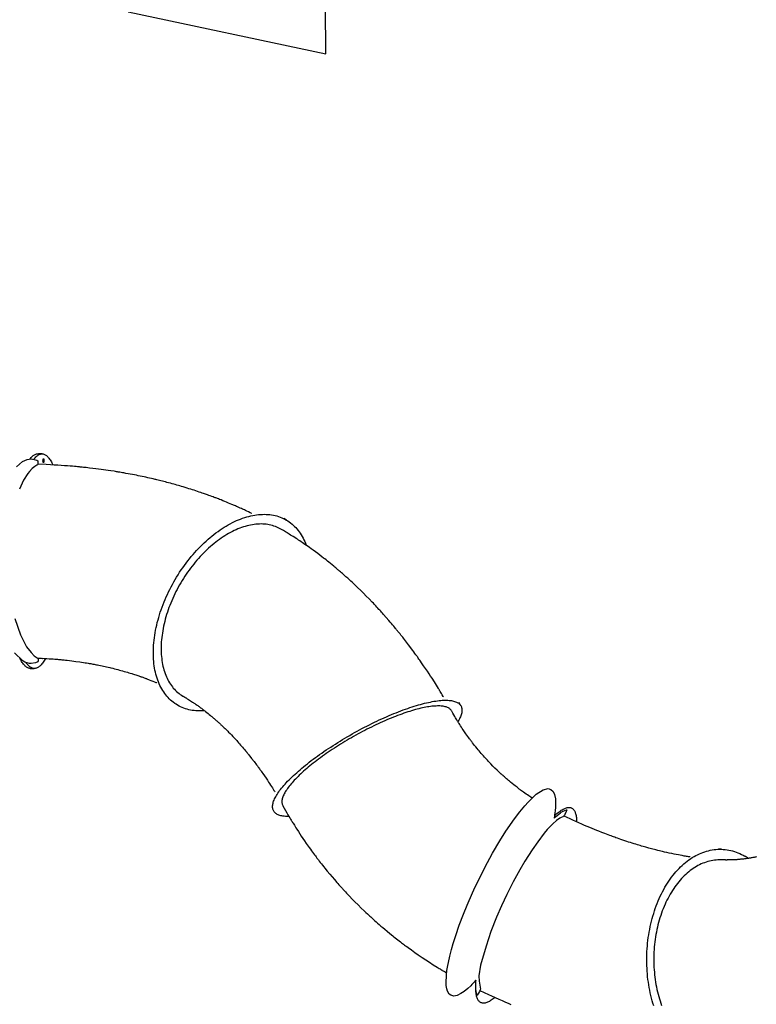
# Model space of a CAD drawing. Extents: x 5606 to 6395, y -5908 to -5299.
# Drawn here: x 5774 to 5891, y -5653 to -5496 of the extents above; entities that cross this region are included whole.
import ezdxf

# ---------------------------------------------------------------- set-up
doc = ezdxf.new("R2010")
doc.units = 0
doc.header["$MEASUREMENT"] = 0
for name, color, linetype in [('2D_KBACCENT', 250, 'CONTINUOUS'), ('2D_KBSLIDE', 250, 'CONTINUOUS'), ('PHASE-1', 6, 'CONTINUOUS')]:
    doc.layers.add(name, color=color, linetype=linetype)

# ---------------------------------------------------------------- blocks, each defined once
blk = doc.blocks.new('KBSKTN03')
at = {"layer": '2D_KBACCENT'}
for points in [[(-137.26, -46.06), (-137.26, -46.06), (-137.16, -46.22), (-137.1, -46.37), (-137.07, -46.45), (-137.07, -46.54), (-137.11, -46.64), (-137.3, -47), (-137.48, -47.45), (-137.61, -48.13), (-137.69, -48.54), (-137.73, -49.8), (-137.66, -50.83), (-137.59, -51.38)], [(-127.89, -69.63), (-125.83, -71.46), (-124.02, -72.6), (-122.92, -73.06), (-122.24, -73.25), (-121.67, -73.29), (-121.45, -73.38), (-121.3, -73.63), (-121.24, -73.78), (-121.48, -74.11), (-122.05, -74.57), (-122.29, -74.68), (-123.02, -74.9), (-123.43, -74.87), (-125.17, -74.42)], [(-139.8, -48.54), (-139.39, -47.29), (-138.93, -46.63), (-138.42, -46.23), (-137.75, -46.01), (-137.5, -45.93), (-137.32, -46), (-137.26, -46.06)], [(-33.77, -84.18), (-33.77, -84.18), (-33.76, -84.44), (-33.75, -84.67), (-33.75, -84.73), (-33.76, -84.8), (-33.78, -84.83), (-33.84, -84.8), (-33.98, -84.67), (-34.13, -84.52), (-34.26, -84.37), (-34.41, -84.18), (-34.55, -83.97), (-34.69, -83.76), (-34.83, -83.51), (-35, -83.19), (-35.12, -82.95), (-35.14, -82.9), (-35.15, -82.88), (-35.15, -82.88), (-35.17, -82.89), (-35.17, -82.9), (-35.18, -82.93), (-35.25, -83.28), (-35.31, -83.51), (-35.37, -83.76), (-35.44, -84.04), (-35.63, -84.65), (-35.9, -85.37), (-36.17, -85.93), (-36.55, -86.48), (-36.97, -86.83), (-37.42, -86.96), (-37.75, -86.91), (-38.2, -86.66), (-38.5, -86.39), (-38.84, -85.97), (-39.09, -85.6), (-39.65, -84.53), (-39.94, -83.86), (-40.13, -83.35), (-40.7, -81.62), (-41, -80.56), (-41.23, -79.61), (-41.52, -78.3), (-41.85, -76.59), (-42.16, -74.72), (-42.37, -73.19), (-42.61, -71.04), (-42.7, -70.01), (-42.77, -69.22), (-42.93, -66.53), (-43, -63.94), (-42.99, -61.68), (-42.92, -59.85), (-42.73, -57.44), (-42.56, -56.04), (-42.35, -54.81), (-42.19, -54.04), (-41.69, -52.32), (-41.06, -51.11), (-40.49, -50.57), (-40.05, -50.46), (-39.52, -50.57), (-39.11, -50.87), (-38.65, -51.4), (-38.25, -52.03), (-37.94, -52.6), (-37.75, -53.03), (-37.57, -53.44), (-37.47, -53.7), (-37.36, -53.96), (-37.32, -54.09), (-37.31, -54.12), (-37.3, -54.14), (-37.28, -54.15), (-37.27, -54.14), (-37.2, -53.9), (-37.07, -53.51), (-36.96, -53.25), (-36.83, -52.94), (-36.76, -52.79), (-36.6, -52.52), (-36.42, -52.25), (-36.25, -52.05), (-36.2, -52.02), (-36.18, -52.06), (-36.16, -52.15), (-36.15, -52.27), (-36.09, -52.8), (-36.07, -52.99), (-36.07, -53.06), (-36.08, -53.11), (-36.13, -53.17), (-36.22, -53.29), (-36.37, -53.5), (-36.51, -53.74), (-36.76, -54.3), (-37.01, -55.05), (-37.2, -55.77), (-37.32, -56.31), (-37.45, -57.03), (-37.68, -58.75), (-37.81, -60.3), (-37.9, -62.48), (-37.91, -64.09), (-37.86, -66.26), (-37.73, -68.55), (-37.56, -70.51), (-37.33, -72.51), (-36.96, -74.94), (-36.47, -77.37), (-35.71, -80.43), (-35.1, -82.03), (-34.6, -82.75), (-34.03, -83.51), (-33.81, -83.73), (-33.78, -83.97), (-33.77, -84.18)]]:
    blk.add_lwpolyline(points, dxfattribs=at)
at = {"layer": '2D_KBSLIDE'}
for p, q in [((-98.16, -34.31), (-98.65, -34.3)), ((-137.27, -44.67), (-137.81, -44.95)), ((-11.61, -45.1), (-12.03, -45.33)), ((-59.16, -46.08), (-59.69, -45.77)), ((-121.78, -75.31), (-121.24, -75.02))]:
    blk.add_line(p, q, dxfattribs=at)
at = {"layer": '2D_KBSLIDE', "flags": 128}
for points in [[(-94.26, -67.25), (-94.41, -67.35), (-94.67, -67.52), (-94.93, -67.67), (-95.19, -67.81), (-95.45, -67.95), (-95.72, -68.07), (-95.99, -68.18), (-96.26, -68.27), (-96.53, -68.36), (-96.8, -68.43), (-97.07, -68.5), (-97.35, -68.55), (-97.62, -68.59), (-97.89, -68.62), (-98.17, -68.63), (-98.44, -68.64), (-98.72, -68.63), (-98.99, -68.61), (-99.27, -68.58), (-99.54, -68.54), (-99.81, -68.48), (-100.09, -68.42), (-100.36, -68.34), (-100.63, -68.25), (-100.89, -68.15), (-101.16, -68.04), (-101.42, -67.91), (-101.68, -67.78), (-101.94, -67.63), (-102.2, -67.48), (-102.45, -67.31), (-102.71, -67.13), (-102.95, -66.94), (-103.2, -66.74), (-103.44, -66.53), (-103.68, -66.31), (-103.91, -66.08), (-104.14, -65.84), (-104.37, -65.59), (-104.59, -65.33), (-104.81, -65.06), (-105.03, -64.78), (-105.24, -64.49), (-105.44, -64.19), (-105.64, -63.88), (-105.83, -63.57), (-106.02, -63.25), (-106.21, -62.92), (-106.39, -62.58), (-106.56, -62.23), (-106.73, -61.88), (-106.89, -61.52), (-107.05, -61.15), (-107.2, -60.77), (-107.34, -60.39), (-107.48, -60.01), (-107.61, -59.61), (-107.73, -59.21), (-107.85, -58.81), (-107.96, -58.4), (-108.07, -57.99), (-108.17, -57.57), (-108.26, -57.15), (-108.34, -56.72), (-108.42, -56.29), (-108.49, -55.86), (-108.56, -55.42), (-108.62, -54.99), (-108.67, -54.55), (-108.71, -54.1), (-108.75, -53.66), (-108.77, -53.21), (-108.8, -52.76), (-108.81, -52.31), (-108.82, -51.87), (-108.82, -51.42), (-108.81, -50.97), (-108.8, -50.52), (-108.78, -50.07), (-108.75, -49.62), (-108.71, -49.18), (-108.67, -48.73), (-108.62, -48.29), (-108.56, -47.85), (-108.5, -47.41), (-108.43, -46.98), (-108.35, -46.54), (-108.26, -46.11), (-108.17, -45.69), (-108.07, -45.27), (-107.97, -44.85), (-107.86, -44.44), (-107.74, -44.03), (-107.61, -43.63), (-107.48, -43.23), (-107.34, -42.84), (-107.2, -42.46), (-107.05, -42.08), (-106.9, -41.7), (-106.73, -41.34), (-106.57, -40.98), (-106.39, -40.63), (-106.22, -40.28), (-106.03, -39.94), (-105.84, -39.62), (-105.65, -39.3), (-105.45, -38.98), (-105.24, -38.68), (-105.04, -38.38), (-104.82, -38.1), (-104.6, -37.82), (-104.38, -37.55), (-104.15, -37.29), (-103.92, -37.05), (-103.69, -36.81), (-103.45, -36.58), (-103.21, -36.36), (-102.96, -36.15), (-102.72, -35.96), (-102.46, -35.77), (-102.21, -35.59), (-101.95, -35.43), (-101.69, -35.27), (-101.43, -35.13), (-101.17, -35), (-100.9, -34.88), (-100.64, -34.77), (-100.37, -34.67), (-100.1, -34.58), (-99.83, -34.51), (-99.55, -34.45), (-99.28, -34.4), (-99.01, -34.36), (-98.73, -34.33), (-98.46, -34.31), (-98.18, -34.31), (-97.91, -34.31), (-97.63, -34.33), (-97.36, -34.36), (-97.08, -34.41), (-96.81, -34.46), (-96.54, -34.53), (-96.27, -34.6), (-96, -34.69), (-95.73, -34.79), (-95.47, -34.91), (-95.2, -35.03), (-94.94, -35.16), (-94.68, -35.31), (-94.42, -35.47), (-94.17, -35.63), (-93.92, -35.81), (-93.67, -36), (-93.42, -36.2), (-93.42, -36.21)], [(-6.19, -43.39), (-6.28, -43.47), (-6.39, -43.56), (-6.48, -43.64), (-6.56, -43.71), (-6.64, -43.78), (-6.74, -43.86), (-6.84, -43.95), (-6.93, -44.02), (-7, -44.08), (-7.08, -44.14), (-7.17, -44.21), (-7.26, -44.28), (-7.34, -44.35), (-7.41, -44.4), (-7.52, -44.49), (-7.68, -44.61), (-7.8, -44.7), (-7.89, -44.77), (-8.04, -44.88), (-8.18, -44.97), (-8.28, -45.05), (-8.39, -45.13), (-8.51, -45.21), (-8.61, -45.28), (-8.7, -45.34), (-8.81, -45.41), (-8.92, -45.49), (-9.03, -45.56), (-9.15, -45.64), (-9.26, -45.71), (-9.39, -45.79), (-9.54, -45.88), (-9.67, -45.96), (-9.8, -46.03), (-9.95, -46.12), (-10, -46.15), (-10.05, -46.18), (-10.1, -46.21), (-10.16, -46.25), (-10.23, -46.28), (-10.3, -46.32), (-10.35, -46.35), (-10.4, -46.38), (-10.47, -46.41), (-10.55, -46.46), (-10.65, -46.51), (-10.76, -46.57)], [(-103.46, -36.15), (-103.47, -36.15), (-103.75, -36.18), (-104.05, -36.2), (-104.35, -36.22), (-104.61, -36.24), (-104.78, -36.26), (-104.94, -36.27), (-105.11, -36.29), (-105.3, -36.31), (-105.53, -36.33), (-105.76, -36.36), (-105.98, -36.38), (-106.18, -36.4), (-106.37, -36.42), (-106.53, -36.44), (-106.67, -36.46), (-106.8, -36.47), (-106.96, -36.49), (-107.24, -36.53), (-107.55, -36.57), (-107.87, -36.61), (-108.2, -36.65), (-108.51, -36.7), (-108.81, -36.74), (-109.09, -36.79), (-109.26, -36.81), (-109.41, -36.84), (-109.56, -36.86), (-109.69, -36.88), (-109.82, -36.9), (-109.97, -36.93), (-110.16, -36.96), (-110.38, -37), (-110.65, -37.04), (-110.9, -37.09), (-111.12, -37.13), (-111.3, -37.16), (-111.46, -37.19), (-111.6, -37.22), (-111.77, -37.25), (-111.97, -37.29), (-112.21, -37.33), (-112.47, -37.38), (-112.75, -37.44), (-113.04, -37.5), (-113.34, -37.57), (-113.62, -37.62), (-113.88, -37.68), (-114.17, -37.75), (-114.49, -37.82), (-114.8, -37.89), (-115.09, -37.96), (-115.38, -38.03), (-115.64, -38.09), (-115.89, -38.15), (-116.14, -38.22), (-116.38, -38.28), (-116.62, -38.34), (-116.88, -38.41), (-117.16, -38.48), (-117.47, -38.56), (-117.73, -38.64), (-117.97, -38.7), (-118.21, -38.77), (-118.44, -38.83), (-118.69, -38.9), (-118.9, -38.96), (-119.11, -39.02), (-119.31, -39.08), (-119.48, -39.13), (-119.61, -39.17), (-119.75, -39.21), (-119.9, -39.26), (-120.18, -39.35), (-120.47, -39.44), (-120.76, -39.53), (-121.04, -39.61), (-121.31, -39.7), (-121.6, -39.79), (-121.91, -39.9), (-122.25, -40.01), (-122.52, -40.1), (-122.82, -40.2), (-123.13, -40.31), (-123.45, -40.42), (-123.8, -40.54), (-124.14, -40.67), (-124.43, -40.77), (-124.67, -40.86), (-124.87, -40.94), (-125.03, -40.99), (-125.15, -41.04), (-125.22, -41.06), (-125.3, -41.1), (-125.42, -41.14), (-125.56, -41.19), (-125.73, -41.26), (-125.93, -41.33), (-126.39, -41.51), (-126.83, -41.69), (-127.18, -41.83), (-127.52, -41.96), (-127.88, -42.11), (-128.27, -42.27), (-128.68, -42.44), (-129.11, -42.63), (-129.58, -42.83), (-129.82, -42.94), (-130.07, -43.04), (-130.29, -43.14), (-130.49, -43.23), (-130.66, -43.31), (-130.81, -43.37), (-130.94, -43.44), (-131.05, -43.48), (-131.12, -43.52), (-131.2, -43.55), (-131.36, -43.62), (-131.56, -43.72), (-131.8, -43.83), (-132.1, -43.97), (-132.44, -44.13), (-132.83, -44.31), (-133.26, -44.52), (-133.7, -44.74), (-134.18, -44.98), (-134.7, -45.24), (-135.26, -45.52), (-135.85, -45.83), (-137.07, -46.47)], [(-98.2, -36), (-98.44, -36), (-98.69, -36.02), (-98.94, -36.04), (-99.18, -36.08), (-99.43, -36.13), (-99.68, -36.18), (-99.92, -36.25), (-100.16, -36.33), (-100.41, -36.42), (-100.65, -36.51), (-100.89, -36.62), (-101.13, -36.74), (-101.36, -36.87), (-101.59, -37.01), (-101.83, -37.16), (-102.06, -37.32), (-102.28, -37.49), (-102.51, -37.66), (-102.73, -37.85), (-102.94, -38.05), (-103.16, -38.25)], [(-62.28, -46.23), (-62.36, -46.19), (-62.62, -46.05), (-62.84, -45.92), (-63.02, -45.82), (-63.16, -45.75), (-63.26, -45.69), (-63.34, -45.65), (-63.41, -45.61), (-63.49, -45.57), (-63.57, -45.52), (-63.66, -45.48), (-63.92, -45.34), (-64.21, -45.18), (-64.76, -44.89), (-65.37, -44.58), (-65.74, -44.39), (-66.15, -44.18), (-66.58, -43.97), (-67.05, -43.74), (-67.54, -43.5), (-68.06, -43.26), (-68.31, -43.14), (-68.53, -43.04), (-68.72, -42.95), (-68.89, -42.88), (-69.03, -42.81), (-69.15, -42.75), (-69.28, -42.69), (-69.49, -42.6), (-69.73, -42.5), (-69.99, -42.38), (-70.26, -42.26), (-71.27, -41.83), (-72.3, -41.41), (-72.51, -41.32), (-72.71, -41.24), (-72.92, -41.16), (-73.13, -41.07), (-73.34, -40.99), (-73.54, -40.92), (-73.7, -40.85), (-73.83, -40.8), (-73.92, -40.77), (-73.99, -40.74), (-74.06, -40.72), (-74.14, -40.69), (-74.23, -40.65), (-74.4, -40.59), (-74.6, -40.51), (-74.83, -40.43), (-75.09, -40.33), (-75.36, -40.24), (-75.65, -40.14), (-75.94, -40.03), (-76.55, -39.82), (-77.2, -39.6), (-77.41, -39.53), (-77.62, -39.47), (-77.83, -39.4), (-78.03, -39.33), (-78.22, -39.27), (-78.45, -39.2), (-78.69, -39.13), (-78.94, -39.05), (-79.21, -38.96), (-79.48, -38.88), (-79.75, -38.81), (-80.41, -38.62), (-81.04, -38.44), (-81.67, -38.27), (-82.27, -38.11), (-82.95, -37.94), (-83.24, -37.87), (-83.51, -37.81), (-83.77, -37.75), (-84.04, -37.68), (-84.35, -37.61), (-84.6, -37.56), (-84.83, -37.51), (-85.03, -37.47), (-85.22, -37.43), (-85.4, -37.39), (-85.56, -37.35), (-85.75, -37.32), (-85.96, -37.27), (-86.16, -37.23), (-86.34, -37.2), (-86.56, -37.16), (-86.76, -37.12), (-86.93, -37.09), (-87.07, -37.06), (-87.2, -37.04), (-87.36, -37.01), (-87.53, -36.98), (-87.73, -36.94), (-87.93, -36.91), (-88.26, -36.85), (-88.6, -36.8), (-88.92, -36.75), (-89.21, -36.7), (-89.49, -36.66), (-89.76, -36.62), (-90, -36.59), (-90.31, -36.55), (-90.71, -36.5), (-91.15, -36.44), (-91.59, -36.39), (-92.03, -36.34), (-92.47, -36.3), (-92.76, -36.27), (-93.06, -36.24), (-93.36, -36.22), (-93.66, -36.19), (-93.93, -36.17), (-94.18, -36.15), (-94.42, -36.14), (-94.64, -36.12), (-94.88, -36.11), (-95.12, -36.09), (-95.36, -36.08), (-95.63, -36.07), (-95.91, -36.05), (-96.16, -36.04), (-96.4, -36.04), (-96.64, -36.03), (-96.87, -36.02), (-97.07, -36.02), (-97.14, -36.01), (-97.24, -36.01), (-97.37, -36.01), (-97.53, -36.01), (-97.72, -36), (-97.95, -36), (-98.2, -36)], [(-103.16, -38.25), (-103.37, -38.47), (-103.58, -38.69), (-103.78, -38.93), (-103.98, -39.17), (-104.18, -39.42), (-104.37, -39.67), (-104.56, -39.94), (-104.74, -40.21), (-104.92, -40.5), (-105.1, -40.79), (-105.27, -41.08), (-105.44, -41.39), (-105.6, -41.7), (-105.75, -42.01), (-105.9, -42.34), (-106.05, -42.67), (-106.19, -43), (-106.32, -43.34), (-106.45, -43.69), (-106.58, -44.05), (-106.7, -44.4), (-106.81, -44.77), (-106.92, -45.13), (-107.02, -45.5), (-107.11, -45.88), (-107.2, -46.26), (-107.28, -46.64), (-107.36, -47.03), (-107.43, -47.42), (-107.49, -47.81), (-107.55, -48.21), (-107.6, -48.6), (-107.65, -49), (-107.69, -49.4), (-107.72, -49.8), (-107.74, -50.21), (-107.76, -50.61), (-107.78, -51.02), (-107.78, -51.42), (-107.78, -51.83), (-107.78, -52.23), (-107.76, -52.64), (-107.74, -53.04), (-107.72, -53.44), (-107.68, -53.84), (-107.65, -54.24), (-107.6, -54.64), (-107.55, -55.03), (-107.49, -55.43), (-107.43, -55.82), (-107.36, -56.21), (-107.28, -56.59), (-107.2, -56.97), (-107.11, -57.35), (-107.01, -57.72), (-106.91, -58.09), (-106.8, -58.45), (-106.69, -58.81), (-106.57, -59.16), (-106.45, -59.51), (-106.32, -59.86), (-106.18, -60.19), (-106.04, -60.53), (-105.9, -60.85), (-105.75, -61.17), (-105.59, -61.48), (-105.43, -61.79), (-105.26, -62.09), (-105.09, -62.38), (-104.92, -62.66), (-104.74, -62.94), (-104.55, -63.2), (-104.36, -63.46), (-104.17, -63.72), (-103.97, -63.96), (-103.77, -64.19), (-103.57, -64.42), (-103.36, -64.64), (-103.15, -64.85), (-102.94, -65.04), (-102.72, -65.23), (-102.5, -65.41), (-102.27, -65.59), (-102.05, -65.75), (-101.82, -65.9), (-101.59, -66.04), (-101.35, -66.17), (-101.12, -66.29), (-100.88, -66.4), (-100.64, -66.5), (-100.4, -66.6), (-100.15, -66.68), (-99.91, -66.75), (-99.67, -66.8), (-99.42, -66.85), (-99.17, -66.89), (-98.93, -66.92), (-98.68, -66.94), (-98.43, -66.94), (-98.41, -66.94)], [(-138.55, -46.33), (-138.53, -46.21), (-138.5, -46.05), (-138.46, -45.9), (-138.42, -45.76), (-138.37, -45.62), (-138.32, -45.5), (-138.25, -45.39), (-138.19, -45.29), (-138.12, -45.19), (-138.04, -45.11), (-137.95, -45.04), (-137.86, -44.98), (-137.81, -44.95)], [(-138.02, -46.1), (-138.02, -46.1), (-137.99, -45.92), (-137.96, -45.76), (-137.92, -45.61), (-137.88, -45.47), (-137.83, -45.34), (-137.77, -45.22), (-137.71, -45.1), (-137.65, -45), (-137.57, -44.91), (-137.5, -44.83), (-137.41, -44.76), (-137.32, -44.69), (-137.23, -44.64), (-137.13, -44.6), (-137.02, -44.57), (-136.91, -44.55), (-136.79, -44.55), (-136.67, -44.55), (-136.55, -44.56), (-136.41, -44.58), (-136.28, -44.62), (-136.14, -44.66), (-135.99, -44.71), (-135.84, -44.78), (-135.68, -44.85), (-135.53, -44.94), (-135.36, -45.03), (-135.19, -45.14), (-135.02, -45.25), (-134.9, -45.34)], [(-136.5, -45.71), (-136.53, -45.68), (-136.55, -45.64), (-136.58, -45.6), (-136.61, -45.56), (-136.63, -45.51), (-136.65, -45.47), (-136.67, -45.42), (-136.69, -45.38), (-136.7, -45.34), (-136.71, -45.31), (-136.71, -45.28), (-136.71, -45.25), (-136.71, -45.24), (-136.7, -45.23), (-136.69, -45.22), (-136.67, -45.23), (-136.65, -45.24), (-136.63, -45.25), (-136.61, -45.28), (-136.58, -45.31), (-136.56, -45.34), (-136.53, -45.38), (-136.51, -45.42), (-136.48, -45.47), (-136.46, -45.51), (-136.44, -45.56), (-136.42, -45.6), (-136.41, -45.64), (-136.4, -45.68), (-136.39, -45.71), (-136.39, -45.74), (-136.39, -45.76), (-136.4, -45.77), (-136.41, -45.78), (-136.42, -45.78), (-136.44, -45.77), (-136.46, -45.76), (-136.48, -45.74), (-136.5, -45.71)], [(-8.5, -72.2), (-8.81, -71.92), (-9.11, -71.62), (-9.41, -71.32), (-9.71, -71.01), (-10, -70.7), (-10.29, -70.37), (-10.58, -70.04), (-10.86, -69.7), (-11.13, -69.36), (-11.4, -69.01), (-11.67, -68.66), (-11.92, -68.29), (-12.18, -67.93), (-12.42, -67.56), (-12.66, -67.18), (-12.9, -66.8), (-13.13, -66.41), (-13.35, -66.02), (-13.56, -65.62), (-13.77, -65.23), (-13.97, -64.82), (-14.17, -64.42), (-14.35, -64.01), (-14.53, -63.6), (-14.7, -63.19), (-14.87, -62.77), (-15.03, -62.36), (-15.17, -61.94), (-15.31, -61.52), (-15.45, -61.1), (-15.57, -60.68), (-15.69, -60.26), (-15.79, -59.84), (-15.89, -59.42), (-15.99, -59), (-16.07, -58.58), (-16.14, -58.16), (-16.21, -57.75), (-16.26, -57.33), (-16.31, -56.92), (-16.35, -56.51), (-16.38, -56.1), (-16.4, -55.7), (-16.41, -55.3), (-16.42, -54.9), (-16.41, -54.5), (-16.4, -54.11), (-16.38, -53.73), (-16.35, -53.34), (-16.31, -52.97), (-16.26, -52.59), (-16.2, -52.23), (-16.13, -51.87), (-16.06, -51.51), (-15.97, -51.16), (-15.88, -50.82), (-15.78, -50.48), (-15.67, -50.15), (-15.56, -49.83), (-15.43, -49.51), (-15.3, -49.2), (-15.16, -48.9), (-15.01, -48.61), (-14.85, -48.32), (-14.68, -48.04), (-14.51, -47.78), (-14.33, -47.51), (-14.14, -47.26), (-13.95, -47.02), (-13.75, -46.79), (-13.54, -46.56), (-13.32, -46.35), (-13.1, -46.14), (-12.87, -45.95), (-12.64, -45.76), (-12.39, -45.58), (-12.15, -45.42), (-11.89, -45.26), (-11.63, -45.12), (-11.37, -44.98), (-11.1, -44.86), (-10.82, -44.74), (-10.54, -44.64), (-10.26, -44.55), (-9.97, -44.46), (-9.67, -44.39), (-9.38, -44.33), (-9.07, -44.28), (-8.77, -44.24), (-8.46, -44.22), (-8.15, -44.2), (-7.83, -44.19), (-7.83, -44.19)], [(-74.11, -75.15), (-74.25, -75.23), (-74.44, -75.33), (-74.62, -75.42), (-74.8, -75.5), (-74.98, -75.57), (-75.14, -75.63), (-75.31, -75.68), (-75.47, -75.72), (-75.62, -75.75), (-75.77, -75.77), (-75.91, -75.78), (-76.05, -75.78), (-76.18, -75.77), (-76.31, -75.75), (-76.43, -75.72), (-76.54, -75.68), (-76.65, -75.63), (-76.75, -75.56), (-76.85, -75.49), (-76.94, -75.41), (-77.03, -75.32), (-77.11, -75.22), (-77.18, -75.1), (-77.24, -74.98), (-77.3, -74.85), (-77.36, -74.71), (-77.4, -74.56), (-77.44, -74.4), (-77.48, -74.23), (-77.5, -74.05), (-77.52, -73.87), (-77.54, -73.67), (-77.54, -73.47), (-77.54, -73.25), (-77.54, -73.03), (-77.53, -72.8), (-77.51, -72.56), (-77.48, -72.31), (-77.45, -72.06), (-77.41, -71.8), (-77.36, -71.53), (-77.31, -71.25), (-77.25, -70.97), (-77.19, -70.68), (-77.12, -70.38), (-77.04, -70.07), (-76.96, -69.76), (-76.87, -69.45), (-76.77, -69.12), (-76.67, -68.79), (-76.56, -68.46), (-76.45, -68.12), (-76.33, -67.78), (-76.21, -67.43), (-76.07, -67.08), (-75.94, -66.72), (-75.8, -66.36), (-75.65, -65.99), (-75.5, -65.62), (-75.34, -65.25), (-75.17, -64.87), (-75.01, -64.5), (-74.83, -64.12), (-74.66, -63.73), (-74.47, -63.35), (-74.29, -62.96), (-74.1, -62.57), (-73.9, -62.19), (-73.7, -61.8), (-73.5, -61.4), (-73.29, -61.01), (-73.08, -60.62), (-72.87, -60.23), (-72.65, -59.84), (-72.43, -59.45), (-72.2, -59.06), (-71.98, -58.67), (-71.75, -58.29), (-71.52, -57.9), (-71.28, -57.52), (-71.04, -57.14), (-70.8, -56.76), (-70.56, -56.39), (-70.32, -56.02), (-70.08, -55.65), (-69.83, -55.28), (-69.58, -54.92), (-69.33, -54.56), (-69.08, -54.21), (-68.83, -53.86), (-68.58, -53.52), (-68.33, -53.18), (-68.08, -52.85), (-67.83, -52.52), (-67.58, -52.2), (-67.33, -51.88), (-67.08, -51.57), (-66.83, -51.27), (-66.58, -50.97), (-66.33, -50.68), (-66.08, -50.4), (-65.83, -50.12), (-65.59, -49.85), (-65.34, -49.59), (-65.1, -49.34), (-64.86, -49.09), (-64.63, -48.85), (-64.39, -48.63), (-64.16, -48.4), (-63.93, -48.19), (-63.7, -47.99), (-63.48, -47.79), (-63.26, -47.61), (-63.04, -47.43), (-62.82, -47.26), (-62.61, -47.1), (-62.4, -46.95), (-62.2, -46.81), (-62, -46.68), (-61.8, -46.56), (-61.61, -46.45), (-61.42, -46.35), (-61.24, -46.26), (-61.06, -46.18), (-60.89, -46.11), (-60.72, -46.05), (-60.56, -46), (-60.4, -45.96), (-60.24, -45.93), (-60.09, -45.91), (-59.95, -45.9), (-59.81, -45.9), (-59.68, -45.91), (-59.56, -45.93), (-59.44, -45.96), (-59.32, -46.01), (-59.21, -46.06), (-59.21, -46.06)], [(-59.21, -46.06), (-59.11, -46.12), (-59.01, -46.19), (-58.92, -46.27), (-58.84, -46.37), (-58.76, -46.47), (-58.69, -46.58), (-58.62, -46.7), (-58.56, -46.83), (-58.51, -46.97), (-58.46, -47.12), (-58.42, -47.28), (-58.39, -47.45), (-58.36, -47.63), (-58.34, -47.82), (-58.33, -48.01), (-58.32, -48.22), (-58.32, -48.43), (-58.32, -48.51)], [(-10.77, -46.57), (-10.84, -46.61), (-11.07, -46.74), (-11.3, -46.88), (-11.52, -47.03), (-11.74, -47.19), (-11.95, -47.36), (-12.16, -47.53), (-12.36, -47.72), (-12.55, -47.91), (-12.74, -48.12), (-12.92, -48.33), (-13.1, -48.54), (-13.27, -48.77), (-13.43, -49.01), (-13.59, -49.25), (-13.74, -49.5), (-13.88, -49.76), (-14.01, -50.02), (-14.14, -50.29), (-14.26, -50.57), (-14.37, -50.86), (-14.48, -51.15), (-14.58, -51.45), (-14.67, -51.75), (-14.75, -52.06), (-14.82, -52.37), (-14.89, -52.69), (-14.95, -53.02), (-15, -53.35), (-15.05, -53.69), (-15.08, -54.03), (-15.11, -54.37), (-15.13, -54.72), (-15.14, -55.07), (-15.15, -55.43), (-15.15, -55.79), (-15.13, -56.15), (-15.12, -56.51), (-15.09, -56.88), (-15.05, -57.25), (-15.01, -57.62), (-14.96, -58), (-14.9, -58.37), (-14.83, -58.75), (-14.76, -59.12), (-14.68, -59.5), (-14.59, -59.88), (-14.49, -60.26), (-14.39, -60.64), (-14.27, -61.02), (-14.15, -61.4), (-14.03, -61.77), (-13.89, -62.15), (-13.75, -62.53), (-13.61, -62.9), (-13.45, -63.27), (-13.29, -63.64), (-13.12, -64.01), (-12.95, -64.37), (-12.76, -64.74), (-12.58, -65.1), (-12.38, -65.45), (-12.18, -65.8), (-11.98, -66.15), (-11.77, -66.5), (-11.55, -66.84), (-11.33, -67.17), (-11.1, -67.5), (-10.87, -67.83), (-10.63, -68.15), (-10.38, -68.46), (-10.14, -68.77), (-9.89, -69.08), (-9.63, -69.38), (-9.37, -69.67), (-9.1, -69.95), (-8.84, -70.23), (-8.56, -70.5), (-8.29, -70.77), (-8.01, -71.02), (-7.73, -71.27), (-7.44, -71.52)], [(-60.02, -47.54), (-60.07, -47.52), (-60.17, -47.47), (-60.27, -47.43), (-60.38, -47.4), (-60.5, -47.38), (-60.61, -47.37), (-60.74, -47.37), (-60.87, -47.38), (-61, -47.4), (-61.14, -47.43), (-61.28, -47.46), (-61.43, -47.51), (-61.58, -47.56), (-61.74, -47.63), (-61.9, -47.7), (-62.07, -47.78), (-62.23, -47.87), (-62.41, -47.97), (-62.58, -48.08), (-62.76, -48.2), (-62.95, -48.32), (-63.14, -48.46), (-63.33, -48.6), (-63.52, -48.75), (-63.72, -48.91), (-63.92, -49.08), (-64.12, -49.26), (-64.32, -49.44), (-64.53, -49.63), (-64.74, -49.83), (-64.95, -50.04), (-65.17, -50.25), (-65.38, -50.47), (-65.6, -50.7), (-65.82, -50.94), (-66.04, -51.18), (-66.26, -51.43), (-66.49, -51.68), (-66.71, -51.95), (-66.93, -52.21), (-67.16, -52.49), (-67.39, -52.77), (-67.61, -53.05), (-67.84, -53.34), (-68.07, -53.64), (-68.29, -53.94), (-68.52, -54.24), (-68.75, -54.55), (-68.97, -54.87), (-69.2, -55.18), (-69.42, -55.51), (-69.64, -55.83), (-69.86, -56.16), (-70.09, -56.49), (-70.3, -56.83), (-70.52, -57.16), (-70.74, -57.51), (-70.95, -57.85), (-71.16, -58.19), (-71.37, -58.54), (-71.58, -58.89), (-71.78, -59.24), (-71.98, -59.59), (-72.18, -59.94), (-72.38, -60.29), (-72.57, -60.64), (-72.76, -61), (-72.95, -61.35), (-73.13, -61.7), (-73.31, -62.05), (-73.49, -62.4), (-73.66, -62.75), (-73.83, -63.1), (-73.99, -63.45), (-74.15, -63.79), (-74.31, -64.14), (-74.46, -64.48), (-74.61, -64.81), (-74.75, -65.15), (-74.89, -65.48), (-75.02, -65.81), (-75.15, -66.14), (-75.27, -66.46), (-75.39, -66.78), (-75.5, -67.09), (-75.61, -67.4), (-75.71, -67.71), (-75.81, -68.01), (-75.9, -68.31), (-75.99, -68.6), (-76.07, -68.88), (-76.14, -69.16), (-76.21, -69.44), (-76.28, -69.71), (-76.34, -69.97), (-76.39, -70.22), (-76.43, -70.47), (-76.48, -70.72), (-76.51, -70.95), (-76.54, -71.18), (-76.56, -71.41), (-76.58, -71.62), (-76.59, -71.83), (-76.6, -72.03), (-76.6, -72.22), (-76.59, -72.41), (-76.58, -72.58), (-76.56, -72.75), (-76.53, -72.91), (-76.5, -73.06), (-76.47, -73.21), (-76.43, -73.34), (-76.38, -73.47), (-76.32, -73.59), (-76.27, -73.7), (-76.2, -73.8), (-76.13, -73.89), (-76.05, -73.97), (-75.97, -74.05), (-75.88, -74.11), (-75.84, -74.14)], [(-41.94, -53.17), (-42.17, -53.15), (-42.59, -53.12), (-42.84, -53.1), (-43.1, -53.08), (-43.37, -53.05), (-43.62, -53.03), (-43.82, -53.01), (-43.99, -52.99), (-44.11, -52.97), (-44.18, -52.97), (-44.24, -52.96), (-44.32, -52.95), (-44.43, -52.94), (-44.58, -52.92), (-44.74, -52.9), (-44.89, -52.88), (-45.23, -52.83), (-45.55, -52.78), (-45.86, -52.73), (-46.21, -52.68), (-46.4, -52.64), (-46.6, -52.61), (-46.81, -52.57), (-47.03, -52.53), (-47.26, -52.48), (-47.47, -52.44), (-47.63, -52.41), (-47.76, -52.38), (-47.87, -52.36), (-47.95, -52.34), (-48.01, -52.33), (-48.06, -52.31), (-48.14, -52.3), (-48.26, -52.27), (-48.41, -52.24), (-48.59, -52.19), (-48.79, -52.15), (-48.98, -52.1), (-49.48, -51.98), (-49.93, -51.86), (-50.37, -51.73), (-50.82, -51.6), (-51, -51.55), (-51.16, -51.5), (-51.29, -51.46), (-51.38, -51.43), (-51.44, -51.41), (-51.53, -51.39), (-51.66, -51.35), (-51.82, -51.29), (-52.04, -51.22), (-52.31, -51.13), (-52.56, -51.04), (-52.81, -50.96), (-53.06, -50.87), (-53.29, -50.78), (-53.52, -50.7), (-53.82, -50.58), (-54.1, -50.47), (-54.36, -50.37), (-54.58, -50.28), (-54.73, -50.22), (-54.85, -50.17), (-54.95, -50.13), (-55.07, -50.08), (-55.21, -50.02), (-55.36, -49.95), (-55.52, -49.88), (-55.75, -49.78), (-56, -49.67), (-56.26, -49.55), (-56.57, -49.4), (-56.75, -49.31), (-56.96, -49.22), (-57.17, -49.11), (-57.39, -49), (-57.63, -48.88), (-57.83, -48.78), (-57.99, -48.69), (-58.13, -48.62), (-58.21, -48.57), (-58.28, -48.54), (-58.34, -48.5), (-58.41, -48.47), (-58.5, -48.42), (-58.62, -48.35), (-58.78, -48.27), (-58.96, -48.16), (-59.18, -48.04), (-59.43, -47.89), (-59.71, -47.73), (-60.02, -47.54)], [(-15.34, -48.68), (-15.43, -48.71), (-15.6, -48.78), (-15.77, -48.84), (-15.92, -48.9), (-16.08, -48.96), (-16.24, -49.02), (-16.41, -49.08), (-16.57, -49.14), (-16.85, -49.24), (-17.15, -49.35), (-17.46, -49.46), (-17.8, -49.57), (-18.17, -49.69), (-18.55, -49.82), (-18.94, -49.94), (-19.3, -50.05), (-19.6, -50.14), (-19.86, -50.22), (-20.11, -50.29), (-20.35, -50.36), (-20.5, -50.41), (-20.68, -50.46), (-20.89, -50.52), (-21.13, -50.58), (-21.35, -50.64), (-21.56, -50.7), (-21.76, -50.75), (-21.95, -50.8), (-22.11, -50.84), (-22.28, -50.88), (-22.48, -50.94), (-22.7, -50.99), (-22.95, -51.05), (-23.17, -51.1), (-23.38, -51.16), (-23.61, -51.21), (-23.88, -51.27), (-24.16, -51.34), (-24.47, -51.4), (-24.78, -51.47), (-25.08, -51.54), (-25.38, -51.6), (-25.67, -51.66), (-26.01, -51.73), (-26.34, -51.79), (-26.64, -51.85), (-26.91, -51.9), (-27.16, -51.95), (-27.37, -51.98), (-27.55, -52.02), (-27.75, -52.05), (-27.97, -52.09), (-28.22, -52.13), (-28.48, -52.18), (-29.03, -52.27), (-29.56, -52.35), (-30.07, -52.43), (-30.4, -52.47), (-30.76, -52.53), (-31.16, -52.58), (-31.61, -52.64), (-32.04, -52.69), (-32.5, -52.75), (-32.99, -52.81), (-33.49, -52.86), (-34, -52.91), (-34.51, -52.96), (-35.02, -53.01), (-36.08, -53.11)], [(-37.42, -53.82), (-37.38, -53.69), (-37.31, -53.47), (-37.24, -53.26), (-37.16, -53.06), (-37.09, -52.87), (-37.01, -52.7), (-36.93, -52.53), (-36.84, -52.37), (-36.76, -52.23), (-36.67, -52.09), (-36.59, -51.97), (-36.5, -51.86), (-36.4, -51.76), (-36.31, -51.67), (-36.22, -51.59), (-36.12, -51.52), (-36.03, -51.47), (-35.93, -51.43), (-35.83, -51.4), (-35.73, -51.38), (-35.63, -51.37), (-35.53, -51.37), (-35.42, -51.39), (-35.32, -51.42), (-35.21, -51.46), (-35.11, -51.51), (-35, -51.57), (-34.89, -51.64), (-34.79, -51.73), (-34.68, -51.83), (-34.57, -51.93), (-34.46, -52.05), (-34.35, -52.19), (-34.25, -52.33), (-34.14, -52.48), (-34.03, -52.65), (-33.92, -52.82), (-33.87, -52.9)], [(-121.62, -73.31), (-121.54, -73.27), (-121.08, -73.03), (-120.66, -72.82), (-120.28, -72.62), (-119.92, -72.45), (-119.61, -72.29), (-119.34, -72.16), (-119.1, -72.05), (-118.89, -71.95), (-118.72, -71.87), (-118.57, -71.8), (-118.46, -71.75), (-118.37, -71.71), (-118.31, -71.69), (-118.23, -71.65), (-118.1, -71.59), (-117.95, -71.52), (-117.76, -71.44), (-117.54, -71.34), (-117.31, -71.24), (-116.65, -70.95), (-116.02, -70.69), (-115.43, -70.45), (-115.16, -70.35), (-114.9, -70.25), (-114.65, -70.15), (-114.41, -70.06), (-114.18, -69.97), (-114.04, -69.92), (-113.91, -69.87), (-113.79, -69.83), (-113.63, -69.77), (-113.44, -69.71), (-113.27, -69.65), (-113.08, -69.58), (-112.9, -69.51), (-112.72, -69.45), (-112.55, -69.4), (-112.27, -69.3), (-112.02, -69.22), (-111.79, -69.15), (-111.56, -69.07), (-111.33, -69), (-111.07, -68.92), (-110.85, -68.85), (-110.65, -68.79), (-110.37, -68.71), (-110.09, -68.63), (-109.82, -68.55), (-109.55, -68.48), (-109.29, -68.41), (-109.05, -68.35), (-108.78, -68.28), (-108.52, -68.21), (-108.26, -68.15), (-108.02, -68.09), (-107.79, -68.03), (-107.55, -67.98), (-107.32, -67.92), (-107.18, -67.89), (-107.02, -67.86), (-106.84, -67.82), (-106.64, -67.78), (-106.47, -67.74), (-106.32, -67.71), (-106.17, -67.68), (-106.05, -67.66), (-105.94, -67.64), (-105.85, -67.62), (-105.75, -67.6), (-105.63, -67.58), (-105.5, -67.56), (-105.37, -67.53), (-105.23, -67.51), (-105.1, -67.49), (-104.99, -67.47), (-104.89, -67.45), (-104.79, -67.43), (-104.68, -67.42), (-104.54, -67.4), (-104.4, -67.37), (-104.1, -67.33), (-103.8, -67.29), (-103.52, -67.25), (-103.27, -67.22), (-103.18, -67.2), (-103.1, -67.2)], [(-98.41, -66.94), (-98.24, -66.94), (-98.1, -66.95), (-97.99, -66.95), (-97.9, -66.95), (-97.83, -66.95), (-97.78, -66.95), (-97.72, -66.95), (-97.62, -66.96), (-97.5, -66.96), (-97.36, -66.97), (-97.18, -66.97), (-96.99, -66.98), (-96.8, -66.99), (-96.63, -67), (-96.52, -67.01), (-96.42, -67.02), (-96.3, -67.02), (-96.17, -67.03), (-96.03, -67.05), (-95.89, -67.06), (-95.74, -67.07), (-95.61, -67.08), (-95.49, -67.1), (-95.35, -67.11), (-95.21, -67.12), (-95.06, -67.14), (-94.9, -67.16), (-94.73, -67.18), (-94.58, -67.2), (-94.45, -67.21), (-94.33, -67.23), (-94.2, -67.25), (-94.05, -67.27), (-93.82, -67.3), (-93.56, -67.34), (-93.31, -67.38), (-93.09, -67.42), (-92.89, -67.46), (-92.78, -67.47), (-92.68, -67.49), (-92.58, -67.51), (-92.44, -67.54), (-92.3, -67.56), (-92.15, -67.59), (-92, -67.62), (-91.87, -67.65), (-91.77, -67.67), (-91.68, -67.69), (-91.58, -67.71), (-91.49, -67.73), (-91.39, -67.75), (-91.27, -67.78), (-91.14, -67.81), (-90.99, -67.84), (-90.87, -67.87), (-90.77, -67.89), (-90.7, -67.91), (-90.63, -67.92), (-90.55, -67.94), (-90.47, -67.96), (-90.33, -67.99), (-90.16, -68.04), (-89.99, -68.08), (-89.85, -68.12), (-89.71, -68.15), (-89.56, -68.19), (-89.4, -68.23), (-89.24, -68.28), (-88.91, -68.37), (-88.61, -68.46), (-88.31, -68.54), (-88.17, -68.58), (-88.04, -68.62), (-87.91, -68.66), (-87.77, -68.71), (-87.62, -68.75), (-87.43, -68.81), (-87.23, -68.88), (-86.98, -68.96), (-86.75, -69.04), (-86.53, -69.11), (-86.32, -69.18), (-86.08, -69.27), (-85.84, -69.35), (-85.62, -69.43), (-85.41, -69.51), (-85.25, -69.57), (-85.12, -69.62), (-85.07, -69.64), (-85.02, -69.65), (-84.95, -69.68), (-84.86, -69.72), (-84.74, -69.76), (-84.6, -69.81), (-83.94, -70.08), (-83.34, -70.32), (-82.74, -70.58), (-82.53, -70.67), (-82.34, -70.76), (-82.17, -70.83), (-82.03, -70.89), (-81.92, -70.94), (-81.83, -70.98), (-81.72, -71.03), (-81.58, -71.1), (-81.4, -71.18), (-81.2, -71.28), (-80.76, -71.48), (-80.36, -71.68), (-80, -71.85), (-79.69, -72.01), (-79.43, -72.14), (-79.18, -72.27), (-78.94, -72.4), (-78.7, -72.52), (-78.48, -72.64), (-78.41, -72.68), (-78.34, -72.72), (-78.28, -72.75), (-78.22, -72.78), (-78.16, -72.81), (-78.08, -72.86), (-78.06, -72.87)], [(-120.45, -72.71), (-120.45, -72.82), (-120.45, -73.02), (-120.46, -73.22), (-120.48, -73.41), (-120.49, -73.59), (-120.52, -73.76), (-120.55, -73.93), (-120.59, -74.08), (-120.63, -74.22), (-120.68, -74.35), (-120.74, -74.47), (-120.8, -74.59), (-120.86, -74.69), (-120.94, -74.78), (-121.01, -74.86), (-121.1, -74.93), (-121.19, -74.99), (-121.28, -75.04), (-121.38, -75.08), (-121.49, -75.11), (-121.6, -75.13), (-121.72, -75.14), (-121.84, -75.14), (-121.97, -75.13), (-122.1, -75.11), (-122.23, -75.07), (-122.37, -75.03), (-122.52, -74.98), (-122.67, -74.91), (-122.82, -74.84)], [(-120.88, -72.93), (-120.87, -72.93), (-120.87, -72.97), (-120.87, -72.99), (-120.87, -73.02), (-120.87, -73.03), (-120.88, -73.04), (-120.9, -73.04), (-120.91, -73.03), (-120.93, -73.02), (-120.96, -72.99), (-120.98, -72.97)], [(-121.78, -75.31), (-121.82, -75.33), (-121.92, -75.37), (-122.03, -75.4), (-122.14, -75.42), (-122.26, -75.43), (-122.38, -75.43), (-122.51, -75.41), (-122.64, -75.39), (-122.77, -75.36), (-122.92, -75.32), (-123.06, -75.26), (-123.21, -75.2), (-123.37, -75.12), (-123.53, -75.04), (-123.69, -74.94), (-123.86, -74.84), (-124.03, -74.72), (-124.05, -74.71)], [(-75.84, -74.14), (-75.43, -74.38), (-75.06, -74.6), (-74.71, -74.8), (-74.41, -74.98), (-74.13, -75.13), (-73.89, -75.27), (-73.7, -75.37), (-73.54, -75.46), (-73.4, -75.54), (-73.28, -75.6), (-73.17, -75.67), (-73.02, -75.74), (-72.86, -75.83), (-72.67, -75.93), (-72.47, -76.04), (-72.25, -76.15), (-72.03, -76.27), (-71.62, -76.48), (-71.23, -76.68), (-70.85, -76.87), (-70.46, -77.06), (-70.04, -77.26), (-69.57, -77.48), (-69.33, -77.6), (-69.08, -77.71), (-68.82, -77.83), (-68.54, -77.96), (-68.26, -78.08), (-67.98, -78.21), (-67.74, -78.31), (-67.5, -78.41), (-67.31, -78.5), (-67.15, -78.57), (-67.02, -78.62), (-66.94, -78.66), (-66.86, -78.69), (-66.73, -78.74), (-66.57, -78.81), (-66.37, -78.89), (-66.13, -78.99), (-65.85, -79.1), (-65.58, -79.21), (-65.3, -79.32), (-65.04, -79.42), (-64.45, -79.65), (-63.88, -79.86), (-63.34, -80.05), (-62.8, -80.25), (-62.24, -80.44), (-61.99, -80.52), (-61.74, -80.61), (-61.51, -80.68), (-61.33, -80.74), (-61.19, -80.78), (-61.11, -80.81), (-61.05, -80.83), (-60.96, -80.86), (-60.85, -80.89), (-60.72, -80.94), (-60.52, -81), (-60.28, -81.07), (-60.01, -81.16), (-59.7, -81.25), (-59.38, -81.34), (-58.76, -81.52), (-58.16, -81.69), (-57.48, -81.87), (-56.81, -82.04), (-56.18, -82.2), (-55.81, -82.28), (-55.49, -82.36), (-55.2, -82.43), (-54.96, -82.48), (-54.77, -82.52), (-54.64, -82.55), (-54.5, -82.58), (-54.34, -82.62), (-54.16, -82.65), (-53.96, -82.7), (-53.65, -82.76), (-53.33, -82.82), (-52.99, -82.89), (-52.64, -82.96), (-52.27, -83.03), (-51.86, -83.1), (-51.36, -83.19), (-50.82, -83.28), (-50.22, -83.37), (-49.97, -83.41), (-49.72, -83.45), (-49.45, -83.48), (-49.18, -83.52), (-48.92, -83.56), (-48.69, -83.59), (-48.45, -83.62), (-48.25, -83.64), (-48.09, -83.66), (-47.97, -83.68), (-47.84, -83.69), (-47.65, -83.72), (-47.42, -83.74), (-47.16, -83.77), (-46.51, -83.84), (-45.85, -83.9), (-45.16, -83.96), (-44.45, -84.01), (-43.74, -84.06), (-43.02, -84.1), (-42.3, -84.13), (-41.57, -84.16), (-41.36, -84.16), (-41.18, -84.17), (-41.03, -84.17), (-40.93, -84.17), (-40.86, -84.18), (-40.8, -84.18), (-40.76, -84.18), (-40.73, -84.18), (-40.67, -84.18), (-40.59, -84.18), (-40.48, -84.18), (-40.31, -84.18), (-40.09, -84.19), (-39.83, -84.19), (-39.8, -84.19)], [(-33.78, -83.97), (-32.29, -83.84), (-31.73, -83.78), (-31.13, -83.73), (-30.5, -83.66), (-29.9, -83.6), (-29.34, -83.54), (-28.85, -83.48), (-28.4, -83.42)], [(-31.15, -83.73), (-31.2, -83.88), (-31.28, -84.07), (-31.36, -84.25), (-31.44, -84.41), (-31.52, -84.57), (-31.61, -84.72), (-31.69, -84.85), (-31.78, -84.97), (-31.87, -85.09), (-31.96, -85.19), (-32.05, -85.28), (-32.15, -85.35), (-32.24, -85.42), (-32.34, -85.47), (-32.44, -85.52), (-32.54, -85.55), (-32.64, -85.57), (-32.74, -85.57), (-32.84, -85.57), (-32.94, -85.55), (-33.05, -85.53), (-33.15, -85.49), (-33.26, -85.44), (-33.36, -85.37), (-33.47, -85.3), (-33.58, -85.21), (-33.69, -85.12), (-33.79, -85.01), (-33.9, -84.89), (-34.01, -84.76), (-34.12, -84.61), (-34.23, -84.46), (-34.34, -84.3), (-34.4, -84.2)]]:
    blk.add_lwpolyline(points, dxfattribs=at)
at = {"layer": '2D_KBSLIDE'}
blk.add_arc((-7.83, -53.68), 9.48, 86.0336, 89.9699, dxfattribs=at)

msp = doc.modelspace()

# ---------------------------------------------------------------- linework, layer by layer
at = {"layer": 'PHASE-1'}
msp.add_lwpolyline([(5790.93, -5494.53), (5822.53, -5501.23), (5822.43, -5493.62)], dxfattribs=at)

# ---------------------------------------------------------------- block references
at = {"layer": 'PHASE-1', "rotation": 329.9999999999999}
msp.add_blockref('KBSKTN03', (5918.38, -5595.17, 112), dxfattribs=at)

doc.saveas('drawing.dxf')
